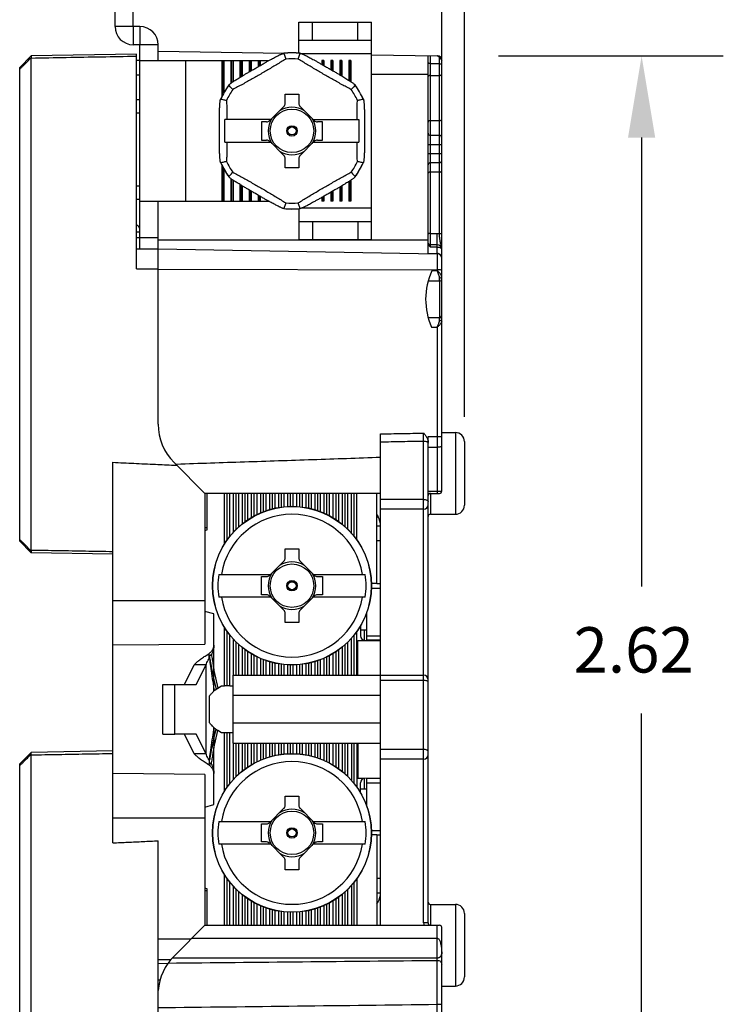
# Model space of a CAD drawing. Extents: x 0 to 22.7, y 0 to 14.5.
# Drawn here: x 5.5 to 7, y 9.4 to 11.6 of the extents above; entities that cross this region are included whole.
import ezdxf

# ---------------------------------------------------------------- set-up
doc = ezdxf.new("R2010")
doc.units = 0
doc.header["$LTSCALE"] = 1.21
doc.header["$MEASUREMENT"] = 0
doc.layers.add('dims', color=7, linetype='CONTINUOUS')
doc.layers.add('geom', color=7, linetype='CONTINUOUS')

msp = doc.modelspace()

# ---------------------------------------------------------------- linework, layer by layer
at = {"layer": 'dims', "linetype": 'Continuous'}
for p, q in [((6.4054, 11.0199), (6.4054, 12.4402)), ((6.4554, 10.6855), (6.4554, 12.4402)), ((6.5304, 11.4807), (7.0258, 11.4807)), ((6.8458, 11.3007), (6.8458, 10.3115)), ((6.8458, 9.0423), (6.8458, 10.0315))]:
    msp.add_line(p, q, dxfattribs=at)
msp.add_solid([(6.8158, 11.3007), (6.8758, 11.3007), (6.8458, 11.4807)], dxfattribs=at)
at = {"layer": 'geom', "linetype": 'Continuous'}
for p, q in [((5.6854, 11.5455), (5.6854, 12.262)), ((5.7254, 11.5455), (5.7254, 12.262)), ((6.0904, 11.4866), (6.0904, 11.5555)), ((6.0904, 11.5555), (6.2504, 11.5555)), ((6.1204, 11.5155), (6.1204, 11.5555)), ((6.2204, 11.5155), (6.2204, 11.5555)), ((6.2504, 11.0755), (6.2504, 11.5555)), ((5.7254, 11.5455), (5.6854, 11.5455)), ((5.7254, 11.5455), (5.7254, 11.5055)), ((5.7404, 11.5455), (5.7254, 11.5455)), ((5.7404, 11.5455), (5.7404, 11.5055)), ((5.7404, 11.5055), (5.7254, 11.5055)), ((5.7404, 11.0556), (5.7404, 11.5055)), ((5.7804, 11.5055), (5.7404, 11.5055)), ((5.7804, 11.4705), (5.7804, 11.5055)), ((6.0904, 11.5155), (6.2504, 11.5155)), ((5.7324, 11.4848), (5.5008, 11.4807)), ((5.7324, 11.0117), (5.7324, 11.4848)), ((5.7804, 11.4916), (6.0581, 11.4867)), ((6.2504, 11.4855), (6.0973, 11.4855)), ((6.2503, 11.4834), (6.3956, 11.4808)), ((5.4754, 11.4553), (5.5008, 11.4807)), ((5.5008, 10.3909), (5.5008, 11.4755)), ((5.7404, 11.4705), (6.0243, 11.4705)), ((5.8404, 11.4705), (5.8404, 11.1605)), ((5.9208, 11.4705), (5.9208, 11.3909)), ((5.9231, 11.3955), (5.9231, 11.4705)), ((5.9254, 11.4705), (5.9254, 11.3998)), ((5.9408, 11.4705), (5.9408, 11.4207)), ((5.9431, 11.4223), (5.9431, 11.4705)), ((5.9454, 11.4705), (5.9454, 11.4239)), ((5.9608, 11.4705), (5.9608, 11.4337)), ((5.9631, 11.4351), (5.9631, 11.4705)), ((5.9654, 11.4705), (5.9654, 11.4364)), ((5.9808, 11.4705), (5.9808, 11.4455)), ((5.9831, 11.4469), (5.9831, 11.4705)), ((5.9854, 11.4705), (5.9854, 11.4482)), ((6.0008, 11.4705), (6.0008, 11.4571)), ((6.0031, 11.4584), (6.0031, 11.4705)), ((6.0054, 11.4705), (6.0054, 11.4598)), ((6.0208, 11.4705), (6.0208, 11.4685)), ((6.0231, 11.4698), (6.0231, 11.4705)), ((6.1408, 11.4705), (6.1408, 11.4624)), ((6.1454, 11.4705), (6.1408, 11.4705)), ((6.1431, 11.4611), (6.1431, 11.4705)), ((6.1454, 11.4705), (6.1454, 11.4598)), ((6.1608, 11.4705), (6.1608, 11.4509)), ((6.1654, 11.4705), (6.1608, 11.4705)), ((6.1631, 11.4495), (6.1631, 11.4705)), ((6.1654, 11.4705), (6.1654, 11.4482)), ((6.1808, 11.4705), (6.1808, 11.4392)), ((6.1854, 11.4705), (6.1808, 11.4705)), ((6.1831, 11.4378), (6.1831, 11.4705)), ((6.1854, 11.4705), (6.1854, 11.4364)), ((6.2008, 11.4705), (6.2008, 11.4269)), ((6.2054, 11.4705), (6.2008, 11.4705)), ((6.2031, 11.4254), (6.2031, 11.4705)), ((6.2054, 11.4705), (6.2054, 11.4239)), ((6.3754, 11.0452), (6.3754, 11.4812)), ((6.3803, 11.4639), (6.4004, 11.4639)), ((6.4054, 11.0352), (6.4054, 11.4708)), ((5.4754, 10.411), (5.4754, 11.4553)), ((5.7324, 11.4395), (5.7404, 11.4395)), ((6.2504, 11.4405), (6.3754, 11.4405)), ((6.3804, 11.0596), (6.3804, 11.4379)), ((6.4004, 11.0892), (6.4004, 11.4378)), ((6.0604, 11.3767), (6.0604, 11.3967)), ((6.0604, 11.3967), (6.0904, 11.3967)), ((6.0904, 11.3967), (6.0904, 11.3767)), ((5.7335, 11.3845), (5.7404, 11.3845)), ((5.7404, 11.3545), (5.7324, 11.3545)), ((6.0262, 11.3384), (6.0574, 11.3697)), ((6.0933, 11.3697), (6.1246, 11.3384)), ((5.9277, 11.2905), (5.9277, 11.3405)), ((6.0283, 11.3405), (5.9277, 11.3405)), ((6.0081, 11.3355), (6.0081, 11.2955)), ((6.0191, 11.3355), (6.0081, 11.3355)), ((6.1225, 11.3405), (6.223, 11.3405)), ((6.1426, 11.3355), (6.1316, 11.3355)), ((6.1426, 11.2955), (6.1426, 11.3355)), ((6.223, 11.3405), (6.223, 11.2905)), ((6.3755, 11.336), (6.3754, 11.3351)), ((6.376, 11.3367), (6.3755, 11.336)), ((6.3768, 11.3374), (6.376, 11.3367)), ((6.3779, 11.3379), (6.3768, 11.3374)), ((6.3791, 11.3382), (6.3779, 11.3379)), ((6.3804, 11.3383), (6.3791, 11.3382)), ((6.3804, 11.3383), (6.4004, 11.3383)), ((6.4004, 11.3383), (6.4017, 11.3385)), ((6.4017, 11.3385), (6.4029, 11.3388)), ((6.4029, 11.3388), (6.4039, 11.3393)), ((6.4039, 11.3393), (6.4047, 11.34)), ((6.4047, 11.34), (6.4052, 11.3407)), ((6.4052, 11.3407), (6.4054, 11.3416)), ((5.9277, 11.2905), (6.0283, 11.2905)), ((6.0081, 11.2955), (6.0191, 11.2955)), ((6.0574, 11.2613), (6.0262, 11.2926)), ((6.0933, 11.2613), (6.1246, 11.2926)), ((6.1225, 11.2905), (6.223, 11.2905)), ((6.1316, 11.2955), (6.1426, 11.2955)), ((6.4004, 11.3055), (6.3804, 11.3055)), ((6.3754, 11.2855), (6.4054, 11.2855)), ((6.3754, 11.2655), (6.4054, 11.2655)), ((6.0604, 11.2342), (6.0604, 11.2542)), ((6.0904, 11.2542), (6.0904, 11.2342)), ((6.4004, 11.2455), (6.3804, 11.2455)), ((5.9208, 11.2401), (5.9208, 11.1605)), ((5.9231, 11.1605), (5.9231, 11.2355)), ((5.9254, 11.2312), (5.9254, 11.1605)), ((6.0904, 11.2342), (6.0604, 11.2342)), ((6.3755, 11.223), (6.3754, 11.2223)), ((6.376, 11.2235), (6.3755, 11.223)), ((6.3768, 11.224), (6.376, 11.2235)), ((6.3779, 11.2244), (6.3768, 11.224)), ((6.3791, 11.2247), (6.3779, 11.2244)), ((6.3804, 11.2247), (6.3791, 11.2247)), ((6.4004, 11.2247), (6.3804, 11.2247)), ((6.4004, 11.2247), (6.4017, 11.2248)), ((6.4017, 11.2248), (6.4029, 11.2251)), ((6.4029, 11.2251), (6.4039, 11.2254)), ((6.4039, 11.2254), (6.4047, 11.2259)), ((6.4047, 11.2259), (6.4052, 11.2265)), ((6.4052, 11.2265), (6.4054, 11.2271)), ((5.9408, 11.2103), (5.9408, 11.1605)), ((5.9431, 11.1605), (5.9431, 11.2086)), ((5.9454, 11.2071), (5.9454, 11.1605)), ((6.2008, 11.204), (6.2008, 11.1605)), ((6.2031, 11.1605), (6.2031, 11.2055)), ((6.2054, 11.2071), (6.2054, 11.1605)), ((5.7324, 11.1945), (5.7404, 11.1945)), ((5.9608, 11.1973), (5.9608, 11.1605)), ((5.9631, 11.1605), (5.9631, 11.1959)), ((5.9654, 11.1945), (5.9654, 11.1605)), ((5.9808, 11.1855), (5.9808, 11.1605)), ((5.9831, 11.1605), (5.9831, 11.1841)), ((5.9854, 11.1828), (5.9854, 11.1605)), ((6.1608, 11.1801), (6.1608, 11.1605)), ((6.1631, 11.1605), (6.1631, 11.1814)), ((6.1654, 11.1828), (6.1654, 11.1605)), ((6.1808, 11.1918), (6.1808, 11.1605)), ((6.1831, 11.1605), (6.1831, 11.1932)), ((6.1854, 11.1945), (6.1854, 11.1605)), ((5.7404, 11.1645), (5.7335, 11.1645)), ((5.7404, 11.1605), (6.0243, 11.1605)), ((5.7804, 11.0805), (5.7804, 11.1605)), ((6.0008, 11.1739), (6.0008, 11.1605)), ((6.0031, 11.1605), (6.0031, 11.1725)), ((6.0054, 11.1712), (6.0054, 11.1605)), ((6.0208, 11.1625), (6.0208, 11.1605)), ((6.0231, 11.1605), (6.0231, 11.1612)), ((6.1408, 11.1686), (6.1408, 11.1605)), ((6.1454, 11.1605), (6.1408, 11.1605)), ((6.1431, 11.1605), (6.1431, 11.1699)), ((6.1454, 11.1712), (6.1454, 11.1605)), ((6.1654, 11.1605), (6.1608, 11.1605)), ((6.1854, 11.1605), (6.1808, 11.1605)), ((6.2054, 11.1605), (6.2008, 11.1605)), ((6.0904, 11.1443), (6.0904, 11.0755)), ((6.2504, 11.1455), (6.0973, 11.1455)), ((6.0904, 11.1155), (6.2504, 11.1155)), ((6.1204, 11.1155), (6.1204, 11.0755)), ((6.2204, 11.1155), (6.2204, 11.0755)), ((5.7324, 11.0933), (5.7404, 11.0933)), ((5.7404, 11.0795), (5.7324, 11.0795)), ((5.7404, 11.0805), (5.7804, 11.0805)), ((5.7804, 10.6692), (5.7804, 11.0805)), ((6.3754, 11.0745), (5.7804, 11.0745)), ((6.2504, 11.0755), (6.0904, 11.0755)), ((6.3755, 11.0887), (6.3754, 11.0884)), ((6.376, 11.089), (6.3755, 11.0887)), ((6.3768, 11.0893), (6.376, 11.089)), ((6.3779, 11.0895), (6.3768, 11.0893)), ((6.3791, 11.0896), (6.3779, 11.0895)), ((6.3804, 11.0896), (6.3791, 11.0896)), ((6.3804, 11.0896), (6.3954, 11.0896)), ((6.3954, 11.0452), (6.3954, 11.0896)), ((5.7324, 11.0556), (5.7804, 11.0556)), ((5.7804, 11.0556), (6.3956, 11.0448)), ((6.3954, 11.0645), (6.3804, 11.0645)), ((6.3954, 11.0596), (6.3804, 11.0596)), ((6.3954, 11.0596), (6.3973, 11.0595)), ((6.3973, 11.0595), (6.3992, 11.0592)), ((6.3992, 11.0592), (6.4009, 11.0587)), ((6.4009, 11.0587), (6.4024, 11.0581)), ((6.4024, 11.0581), (6.4037, 11.0573)), ((6.4037, 11.0573), (6.4046, 11.0564)), ((6.4046, 11.0564), (6.4052, 11.0555)), ((6.4052, 11.0555), (6.4054, 11.0545)), ((6.3754, 11.0452), (6.3954, 11.0452)), ((6.3956, 11.0448), (6.3956, 11.0068)), ((6.4054, 10.5215), (6.4054, 11.0348)), ((5.7324, 11.0117), (5.7804, 11.0117)), ((5.7804, 11.0106), (6.3956, 11.0093)), ((6.3956, 11.0068), (6.3835, 11.0068)), ((6.3981, 11.0093), (6.3956, 11.0093)), ((6.4005, 11.0092), (6.3981, 11.0093)), ((6.4025, 11.009), (6.4005, 11.0092)), ((6.4041, 11.0087), (6.4025, 11.009)), ((6.405, 11.0084), (6.4041, 11.0087)), ((6.4054, 11.0081), (6.405, 11.0084)), ((6.4004, 10.9845), (6.3754, 10.9845)), ((6.4004, 10.9845), (6.4004, 10.9045)), ((6.3754, 10.9045), (6.4004, 10.9045)), ((6.3831, 10.883), (6.3956, 10.883)), ((6.3956, 10.883), (6.3956, 10.6417)), ((6.2704, 9.5645), (6.2704, 10.6475)), ((6.3754, 9.5695), (6.3754, 10.6417)), ((6.3754, 10.6417), (6.4054, 10.6417)), ((6.3954, 10.6417), (6.3954, 10.5165)), ((6.4054, 10.6505), (6.4354, 10.6505)), ((6.4354, 10.6505), (6.4354, 10.4705)), ((6.3654, 9.5695), (6.3654, 10.6319)), ((6.3754, 10.6182), (6.3954, 10.6182)), ((6.4554, 10.6305), (6.4554, 10.4905)), ((5.6804, 9.7459), (5.6804, 10.585)), ((5.8834, 10.5165), (5.8155, 10.5843)), ((5.8834, 10.5165), (5.8834, 10.1841)), ((6.2704, 10.5165), (5.8834, 10.5165)), ((5.8884, 10.4363), (5.8884, 10.5165)), ((5.9264, 10.4047), (5.9264, 10.5165)), ((5.9324, 10.4137), (5.9324, 10.5165)), ((5.9383, 10.4217), (5.9383, 10.5165)), ((5.9464, 10.4311), (5.9464, 10.5165)), ((5.9524, 10.4374), (5.9524, 10.5165)), ((5.9583, 10.443), (5.9583, 10.5165)), ((5.9664, 10.4498), (5.9664, 10.5165)), ((5.9724, 10.4544), (5.9724, 10.5165)), ((5.9783, 10.4585), (5.9783, 10.5165)), ((5.9864, 10.4636), (5.9864, 10.5165)), ((5.9924, 10.467), (5.9924, 10.5165)), ((5.9983, 10.47), (5.9983, 10.5165)), ((6.0064, 10.4737), (6.0064, 10.5165)), ((6.0124, 10.4762), (6.0124, 10.5165)), ((6.0183, 10.4783), (6.0183, 10.5165)), ((6.0264, 10.481), (6.0264, 10.5165)), ((6.0324, 10.4825), (6.0324, 10.5165)), ((6.0383, 10.484), (6.0383, 10.5165)), ((6.0464, 10.4855), (6.0464, 10.5165)), ((6.0524, 10.4864), (6.0524, 10.5165)), ((6.0583, 10.4871), (6.0583, 10.5165)), ((6.0664, 10.4877), (6.0664, 10.5165)), ((6.0724, 10.4879), (6.0724, 10.5165)), ((6.0783, 10.4879), (6.0783, 10.5165)), ((6.0864, 10.4876), (6.0864, 10.5165)), ((6.0924, 10.4871), (6.0924, 10.5165)), ((6.0983, 10.4864), (6.0983, 10.5165)), ((6.1064, 10.4851), (6.1064, 10.5165)), ((6.1124, 10.484), (6.1124, 10.5165)), ((6.1183, 10.4825), (6.1183, 10.5165)), ((6.1264, 10.4803), (6.1264, 10.5165)), ((6.1324, 10.4783), (6.1324, 10.5165)), ((6.1383, 10.4762), (6.1383, 10.5165)), ((6.1464, 10.4729), (6.1464, 10.5165)), ((6.1524, 10.47), (6.1524, 10.5165)), ((6.1583, 10.467), (6.1583, 10.5165)), ((6.1664, 10.4623), (6.1664, 10.5165)), ((6.1724, 10.4586), (6.1724, 10.5165)), ((6.1783, 10.4544), (6.1783, 10.5165)), ((6.1864, 10.4481), (6.1864, 10.5165)), ((6.1924, 10.443), (6.1924, 10.5165)), ((6.1983, 10.4375), (6.1983, 10.5165)), ((6.2064, 10.4289), (6.2064, 10.5165)), ((6.2124, 10.4217), (6.2124, 10.5165)), ((6.2183, 10.4137), (6.2183, 10.5165)), ((6.2624, 10.3175), (6.2624, 10.5165)), ((6.3754, 10.5215), (6.4054, 10.5215)), ((6.3754, 10.5165), (6.4004, 10.5165)), ((6.3804, 10.5165), (6.3804, 10.4705)), ((6.3654, 10.5031), (6.2704, 10.5031)), ((6.3654, 10.5031), (6.3673, 10.503)), ((6.3673, 10.503), (6.3692, 10.5028)), ((6.3692, 10.5028), (6.3709, 10.5024)), ((6.3709, 10.5024), (6.3724, 10.5018)), ((6.3724, 10.5018), (6.3737, 10.5012)), ((6.3737, 10.5012), (6.3746, 10.5004)), ((6.3746, 10.5004), (6.3752, 10.4996)), ((6.3752, 10.4996), (6.3754, 10.4987)), ((6.2624, 10.4695), (6.265, 10.4649)), ((6.2624, 10.4634), (6.265, 10.4649)), ((6.3654, 10.4815), (6.2704, 10.4815)), ((6.3804, 10.4705), (6.4354, 10.4705)), ((5.8884, 10.4405), (5.8834, 10.4405)), ((6.2624, 10.4449), (6.2704, 10.4449)), ((5.8834, 10.435), (5.8884, 10.4363)), ((5.5008, 10.3855), (5.4754, 10.411)), ((6.2624, 10.4125), (6.2704, 10.4125)), ((5.6804, 10.3824), (5.5008, 10.3855)), ((6.0604, 10.3742), (6.0604, 10.3942)), ((6.0604, 10.3942), (6.0904, 10.3942)), ((6.0904, 10.3942), (6.0904, 10.3742)), ((6.0262, 10.3359), (6.0575, 10.3672)), ((6.0933, 10.3672), (6.1246, 10.3359)), ((5.9141, 10.338), (6.0283, 10.338)), ((6.0081, 10.293), (6.0081, 10.333)), ((6.0081, 10.333), (6.0191, 10.333)), ((6.1225, 10.338), (6.2366, 10.338)), ((6.1316, 10.333), (6.1426, 10.333)), ((6.1426, 10.333), (6.1426, 10.293)), ((6.2624, 10.3175), (6.2502, 10.3175)), ((6.2624, 10.3175), (6.2704, 10.3175)), ((6.0191, 10.293), (6.0081, 10.293)), ((6.0575, 10.2588), (6.0262, 10.2901)), ((6.0933, 10.2588), (6.1246, 10.2901)), ((6.1426, 10.293), (6.1316, 10.293)), ((6.2502, 10.3075), (6.2704, 10.3075)), ((5.6804, 10.2804), (5.8834, 10.2804)), ((6.0283, 10.288), (5.9141, 10.288)), ((6.2366, 10.288), (6.1225, 10.288)), ((5.9034, 10.2507), (5.8834, 10.256)), ((5.9034, 10.1819), (5.9034, 10.2507)), ((6.0604, 10.2317), (6.0604, 10.2517)), ((6.0904, 10.2517), (6.0904, 10.2317)), ((6.2404, 10.1927), (6.2404, 10.2549)), ((6.0904, 10.2317), (6.0604, 10.2317)), ((6.2266, 10.2251), (6.2266, 10.2025)), ((5.9264, 10.0925), (5.9264, 10.2213)), ((5.9324, 10.0925), (5.9324, 10.2123)), ((5.9383, 10.0925), (5.9383, 10.2043)), ((6.2124, 10.1155), (6.2124, 10.2043)), ((6.2183, 10.1155), (6.2183, 10.2122)), ((6.2266, 10.2155), (6.2404, 10.2155)), ((6.2354, 10.1925), (6.2354, 10.2155)), ((6.2404, 10.2025), (6.2704, 10.2025)), ((5.6804, 10.1823), (5.8834, 10.1841)), ((5.9034, 10.126), (5.9034, 10.1819)), ((5.9464, 10.1155), (5.9464, 10.1948)), ((5.9524, 10.1155), (5.9524, 10.1886)), ((5.9583, 10.1155), (5.9583, 10.183)), ((6.1924, 10.1155), (6.1924, 10.183)), ((6.1983, 10.1155), (6.1983, 10.1885)), ((6.2064, 10.1155), (6.2064, 10.1971)), ((6.2204, 10.1925), (6.2702, 10.1925)), ((6.2204, 10.1155), (6.2204, 10.1925)), ((6.2704, 10.1927), (6.2404, 10.1927)), ((5.8887, 10.1607), (5.8972, 10.1607)), ((5.9664, 10.1155), (5.9664, 10.1762)), ((5.9724, 10.1155), (5.9724, 10.1716)), ((5.9783, 10.1155), (5.9783, 10.1675)), ((5.9864, 10.1155), (5.9864, 10.1624)), ((5.9924, 10.1155), (5.9924, 10.159)), ((6.1583, 10.1155), (6.1583, 10.1589)), ((6.1664, 10.1155), (6.1664, 10.1637)), ((6.1724, 10.1155), (6.1724, 10.1674)), ((6.1783, 10.1155), (6.1783, 10.1716)), ((6.1864, 10.1155), (6.1864, 10.1779)), ((5.8386, 10.0955), (5.8601, 10.1385)), ((5.8861, 10.1385), (5.8601, 10.1385)), ((5.8645, 10.0955), (5.8861, 10.1385)), ((5.8861, 9.9424), (5.8861, 10.1385)), ((5.8932, 10.1537), (5.893, 10.1543)), ((5.8932, 10.1537), (5.894, 10.1478)), ((5.9983, 10.1155), (5.9983, 10.156)), ((6.0064, 10.1155), (6.0064, 10.1523)), ((6.0124, 10.1155), (6.0124, 10.1498)), ((6.0183, 10.1155), (6.0183, 10.1477)), ((6.0264, 10.1155), (6.0264, 10.145)), ((6.0324, 10.1155), (6.0324, 10.1435)), ((6.0383, 10.1155), (6.0383, 10.142)), ((6.0464, 10.1155), (6.0464, 10.1405)), ((6.0524, 10.1155), (6.0524, 10.1396)), ((6.0583, 10.1155), (6.0583, 10.1389)), ((6.0664, 10.1155), (6.0664, 10.1383)), ((6.0724, 10.1155), (6.0724, 10.1381)), ((6.0783, 10.1155), (6.0783, 10.1381)), ((6.0864, 10.1155), (6.0864, 10.1384)), ((6.0924, 10.1155), (6.0924, 10.1389)), ((6.0983, 10.1155), (6.0983, 10.1396)), ((6.1064, 10.1155), (6.1064, 10.1409)), ((6.1124, 10.1155), (6.1124, 10.142)), ((6.1183, 10.1155), (6.1183, 10.1435)), ((6.1264, 10.1155), (6.1264, 10.1457)), ((6.1324, 10.1155), (6.1324, 10.1476)), ((6.1383, 10.1155), (6.1383, 10.1498)), ((6.1464, 10.1155), (6.1464, 10.1531)), ((6.1524, 10.1155), (6.1524, 10.156)), ((5.9034, 10.0851), (5.9034, 10.126)), ((5.9034, 10.126), (5.9123, 10.0873)), ((5.9454, 9.9655), (5.9454, 10.1155)), ((5.9454, 10.1155), (6.3654, 10.1155)), ((5.7911, 9.9855), (5.7911, 10.0955)), ((5.7911, 10.0955), (5.817, 10.0955)), ((5.817, 9.9855), (5.817, 10.0955)), ((5.817, 10.0955), (5.8645, 10.0955)), ((5.9034, 10.1055), (5.9083, 10.0844)), ((6.3654, 10.1041), (6.2704, 10.1041)), ((6.3673, 10.1041), (6.3654, 10.1041)), ((6.3692, 10.1038), (6.3673, 10.1041)), ((6.3709, 10.1034), (6.3692, 10.1038)), ((6.3724, 10.1029), (6.3709, 10.1034)), ((6.3737, 10.1022), (6.3724, 10.1029)), ((6.3746, 10.1015), (6.3737, 10.1022)), ((6.3752, 10.1007), (6.3746, 10.1015)), ((6.3754, 10.0998), (6.3752, 10.1007)), ((5.9034, 10.081), (5.9034, 10.0851)), ((5.9034, 10.0851), (5.9042, 10.0816)), ((5.9034, 10.081), (5.9042, 10.0816)), ((5.9042, 10.0816), (5.9123, 10.0873)), ((5.9123, 10.0873), (5.9198, 10.0925)), ((5.9198, 10.0925), (5.9264, 10.0925)), ((5.9383, 10.0925), (5.9264, 10.0925)), ((5.9383, 10.0925), (5.9454, 10.0925)), ((5.8937, 10.0105), (5.8937, 10.0705)), ((6.2704, 10.0707), (5.9454, 10.0706)), ((6.2704, 10.0103), (5.9454, 10.0103)), ((5.7911, 9.9855), (5.817, 9.9855)), ((5.8645, 9.9855), (5.817, 9.9855)), ((5.8601, 9.9424), (5.8386, 9.9855)), ((5.8861, 9.9424), (5.8645, 9.9855)), ((5.9042, 9.9994), (5.9034, 10)), ((5.9034, 9.9959), (5.9034, 10)), ((5.9034, 9.9959), (5.9042, 9.9994)), ((5.9034, 9.9755), (5.9083, 9.9966)), ((5.9034, 9.9959), (5.9034, 9.955)), ((5.9034, 9.955), (5.9123, 9.9937)), ((5.9042, 9.9994), (5.9123, 9.9937)), ((5.9198, 9.9885), (5.9123, 9.9937)), ((5.9264, 9.9885), (5.9198, 9.9885)), ((5.9383, 9.9885), (5.9264, 9.9885)), ((5.9264, 9.8597), (5.9264, 9.9885)), ((5.9324, 9.8687), (5.9324, 9.9885)), ((5.9454, 9.9885), (5.9383, 9.9885)), ((5.9383, 9.8767), (5.9383, 9.9885)), ((5.9454, 9.9655), (6.2704, 9.9655)), ((5.9464, 9.8861), (5.9464, 9.9655)), ((5.9524, 9.8924), (5.9524, 9.9655)), ((5.9583, 9.898), (5.9583, 9.9655)), ((5.9664, 9.9048), (5.9664, 9.9655)), ((5.9724, 9.9094), (5.9724, 9.9655)), ((5.9783, 9.9135), (5.9783, 9.9655)), ((5.9864, 9.9186), (5.9864, 9.9655)), ((5.9924, 9.922), (5.9924, 9.9655)), ((5.9983, 9.925), (5.9983, 9.9655)), ((6.0064, 9.9287), (6.0064, 9.9655)), ((6.0124, 9.9312), (6.0124, 9.9655)), ((6.0183, 9.9333), (6.0183, 9.9655)), ((6.0264, 9.936), (6.0264, 9.9655)), ((6.0324, 9.9375), (6.0324, 9.9655)), ((6.0383, 9.939), (6.0383, 9.9655)), ((6.0464, 9.9405), (6.0464, 9.9655)), ((6.0524, 9.9414), (6.0524, 9.9655)), ((6.0583, 9.9421), (6.0583, 9.9655)), ((6.0664, 9.9427), (6.0664, 9.9655)), ((6.0724, 9.9429), (6.0724, 9.9655)), ((6.0783, 9.9429), (6.0783, 9.9655)), ((6.0864, 9.9426), (6.0864, 9.9655)), ((6.0924, 9.9421), (6.0924, 9.9655)), ((6.0983, 9.9414), (6.0983, 9.9655)), ((6.1064, 9.9401), (6.1064, 9.9655)), ((6.1124, 9.939), (6.1124, 9.9655)), ((6.1183, 9.9375), (6.1183, 9.9655)), ((6.1264, 9.9353), (6.1264, 9.9655)), ((6.1324, 9.9333), (6.1324, 9.9655)), ((6.1383, 9.9312), (6.1383, 9.9655)), ((6.1464, 9.9279), (6.1464, 9.9655)), ((6.1524, 9.925), (6.1524, 9.9655)), ((6.1583, 9.922), (6.1583, 9.9655)), ((6.1664, 9.9173), (6.1664, 9.9655)), ((6.1724, 9.9136), (6.1724, 9.9655)), ((6.1783, 9.9094), (6.1783, 9.9655)), ((6.1864, 9.9031), (6.1864, 9.9655)), ((6.1924, 9.898), (6.1924, 9.9655)), ((6.1983, 9.8925), (6.1983, 9.9655)), ((6.2064, 9.9655), (6.2064, 9.8839)), ((6.2124, 9.8767), (6.2124, 9.9655)), ((6.2183, 9.9655), (6.2183, 9.8687)), ((6.2204, 9.9655), (6.2204, 9.8885)), ((5.4754, 9.92), (5.5008, 9.9454)), ((5.6804, 9.9486), (5.5008, 9.9454)), ((5.8861, 9.9424), (5.8601, 9.9424)), ((5.9034, 9.8991), (5.9034, 9.955)), ((6.3654, 9.952), (6.2704, 9.952)), ((6.3673, 9.9519), (6.3654, 9.952)), ((6.3692, 9.9517), (6.3673, 9.9519)), ((6.3709, 9.9513), (6.3692, 9.9517)), ((6.3724, 9.9507), (6.3709, 9.9513)), ((6.3737, 9.9501), (6.3724, 9.9507)), ((6.3746, 9.9493), (6.3737, 9.9501)), ((6.3752, 9.9485), (6.3746, 9.9493)), ((6.3754, 9.9477), (6.3752, 9.9485)), ((5.4754, 8.8757), (5.4754, 9.92)), ((5.5008, 8.8554), (5.5008, 9.94)), ((5.8887, 9.9203), (5.8972, 9.9203)), ((5.8932, 9.9273), (5.893, 9.9266)), ((5.8932, 9.9273), (5.894, 9.9331)), ((6.3654, 9.9305), (6.2704, 9.9305)), ((5.8834, 9.8969), (5.6804, 9.8987)), ((5.9034, 9.8303), (5.9034, 9.8991)), ((5.8834, 9.8969), (5.8834, 9.5645)), ((6.2204, 9.8885), (6.2366, 9.8885)), ((6.2266, 9.8559), (6.2266, 9.8785)), ((6.2354, 9.8655), (6.2354, 9.8885)), ((6.2383, 9.8885), (6.2702, 9.8885)), ((6.2704, 9.8883), (6.2404, 9.8883)), ((6.2404, 9.826), (6.2404, 9.8883)), ((6.2404, 9.8785), (6.2704, 9.8785)), ((6.2266, 9.8655), (6.2404, 9.8655)), ((6.0604, 9.8492), (6.0904, 9.8492)), ((6.0604, 9.8292), (6.0604, 9.8492)), ((6.0904, 9.8492), (6.0904, 9.8292)), ((5.8834, 9.825), (5.9034, 9.8303)), ((6.0262, 9.7909), (6.0575, 9.8222)), ((6.0933, 9.8222), (6.1246, 9.7909)), ((5.8834, 9.8005), (5.6804, 9.8005)), ((5.9141, 9.793), (6.0283, 9.793)), ((6.1225, 9.793), (6.2366, 9.793)), ((6.0081, 9.788), (6.0191, 9.788)), ((6.0081, 9.748), (6.0081, 9.788)), ((6.1316, 9.788), (6.1426, 9.788)), ((6.1426, 9.788), (6.1426, 9.748)), ((6.2502, 9.7735), (6.2704, 9.7735)), ((5.7804, 8.8457), (5.7804, 9.7507)), ((6.0191, 9.748), (6.0081, 9.748)), ((6.1426, 9.748), (6.1316, 9.748)), ((6.2624, 9.7635), (6.2502, 9.7635)), ((6.2624, 9.7635), (6.2704, 9.7635)), ((6.2624, 9.7635), (6.2624, 9.5645)), ((6.0283, 9.743), (5.9141, 9.743)), ((6.0575, 9.7138), (6.0262, 9.7451)), ((6.0933, 9.7138), (6.1246, 9.7451)), ((6.2366, 9.743), (6.1225, 9.743)), ((6.0604, 9.6867), (6.0604, 9.7067)), ((6.0904, 9.7067), (6.0904, 9.6867)), ((6.0904, 9.6867), (6.0604, 9.6867)), ((5.9264, 9.5645), (5.9264, 9.6763)), ((5.9324, 9.5645), (5.9324, 9.6673)), ((5.9383, 9.5645), (5.9383, 9.6593)), ((6.2124, 9.5645), (6.2124, 9.6593)), ((6.2183, 9.6672), (6.2183, 9.5645)), ((6.2624, 9.6685), (6.2704, 9.6685)), ((5.8884, 9.6447), (5.8834, 9.646)), ((5.8884, 9.6405), (5.8834, 9.6405)), ((5.8884, 9.5645), (5.8884, 9.6447)), ((5.9464, 9.5645), (5.9464, 9.6498)), ((5.9524, 9.5645), (5.9524, 9.6436)), ((5.9583, 9.5645), (5.9583, 9.638)), ((6.1924, 9.5645), (6.1924, 9.638)), ((6.1983, 9.5645), (6.1983, 9.6435)), ((6.2064, 9.6521), (6.2064, 9.5645)), ((5.9664, 9.5645), (5.9664, 9.6312)), ((5.9724, 9.5645), (5.9724, 9.6266)), ((5.9783, 9.5645), (5.9783, 9.6225)), ((5.9864, 9.5645), (5.9864, 9.6174)), ((6.1664, 9.5645), (6.1664, 9.6187)), ((6.1724, 9.5645), (6.1724, 9.6224)), ((6.1783, 9.5645), (6.1783, 9.6266)), ((6.1864, 9.5645), (6.1864, 9.6329)), ((6.2624, 9.6361), (6.2704, 9.6361)), ((6.2624, 9.6176), (6.265, 9.6161)), ((6.2624, 9.6115), (6.265, 9.6161)), ((5.9924, 9.5645), (5.9924, 9.614)), ((5.9983, 9.5645), (5.9983, 9.611)), ((6.0064, 9.5645), (6.0064, 9.6073)), ((6.0124, 9.5645), (6.0124, 9.6048)), ((6.0183, 9.5645), (6.0183, 9.6027)), ((6.0264, 9.5645), (6.0264, 9.6)), ((6.0324, 9.5645), (6.0324, 9.5985)), ((6.0383, 9.5645), (6.0383, 9.597)), ((6.0464, 9.5645), (6.0464, 9.5955)), ((6.0524, 9.5645), (6.0524, 9.5946)), ((6.0583, 9.5645), (6.0583, 9.5939)), ((6.0924, 9.5645), (6.0924, 9.5939)), ((6.0983, 9.5645), (6.0983, 9.5946)), ((6.1064, 9.5645), (6.1064, 9.5959)), ((6.1124, 9.5645), (6.1124, 9.597)), ((6.1183, 9.5645), (6.1183, 9.5985)), ((6.1264, 9.5645), (6.1264, 9.6007)), ((6.1324, 9.5645), (6.1324, 9.6026)), ((6.1383, 9.5645), (6.1383, 9.6048)), ((6.1464, 9.5645), (6.1464, 9.6081)), ((6.1524, 9.5645), (6.1524, 9.611)), ((6.1583, 9.5645), (6.1583, 9.6139)), ((6.3804, 9.6105), (6.4354, 9.6105)), ((6.3804, 9.6105), (6.3804, 9.5645)), ((6.4354, 9.6105), (6.4354, 9.4305)), ((6.0664, 9.5645), (6.0664, 9.5933)), ((6.0724, 9.5645), (6.0724, 9.5931)), ((6.0783, 9.5645), (6.0783, 9.5931)), ((6.0864, 9.5645), (6.0864, 9.5934)), ((6.4554, 9.5905), (6.4554, 9.4505)), ((5.8155, 9.4966), (5.8834, 9.5645)), ((5.8834, 9.5645), (6.4004, 9.5645)), ((6.3754, 9.5695), (6.3654, 9.5695)), ((6.3954, 9.4871), (6.3954, 9.5645)), ((6.4054, 8.8721), (6.4054, 9.5595)), ((5.7804, 9.5342), (5.8531, 9.5342)), ((5.8549, 9.536), (6.3954, 9.536)), ((5.7804, 9.4891), (5.8084, 9.4889)), ((5.8118, 9.4927), (6.3954, 9.4927)), ((5.7804, 9.4805), (5.8019, 9.4803)), ((5.7804, 9.4442), (5.7848, 9.4442)), ((6.4054, 9.4305), (6.4354, 9.4305)), ((6.3956, 8.8658), (6.3956, 9.3902))]:
    msp.add_line(p, q, dxfattribs=at)
for centre, radius in [((6.0754, 11.3155), 0.0479), ((6.0754, 11.3155), 0.0115), ((6.0754, 11.3155), 0.00885), ((6.0754, 10.313), 0.175), ((6.0754, 10.313), 0.1746), ((6.0754, 10.313), 0.0479), ((6.0754, 10.313), 0.0115), ((6.0754, 10.313), 0.00885), ((6.0754, 9.768), 0.175), ((6.0754, 9.768), 0.1746), ((6.0754, 9.768), 0.0479), ((6.0754, 9.768), 0.0115), ((6.0754, 9.768), 0.00885)]:
    msp.add_circle(centre, radius, dxfattribs=at)
for centre, radius, start, end in [((5.7254, 11.5455), 0.04, 180, 270), ((5.7404, 11.5055), 0.04, 0, 90), ((6.0754, 11.3155), 0.1721, 83.8873, 96.1128), ((6.0754, 11.3155), 0.1719, 84.1135, 95.8865), ((6.0754, 11.3155), 0.1591, 85.0772, 94.9228), ((6.3954, 11.4708), 0.01, 0, 89), ((6.0754, 11.3155), 0.1721, 143.8873, 156.1133), ((6.0754, 11.3155), 0.1719, 144.1135, 155.8865), ((6.0754, 11.3155), 0.1591, 145.0772, 154.9228), ((6.0754, 11.3155), 0.1591, 25.0772, 34.9228), ((6.0754, 11.3155), 0.1721, 23.8871, 36.1127), ((6.0754, 11.3155), 0.1719, 24.1135, 35.8865), ((6.0504, 11.3767), 0.01, 315, 0), ((6.1004, 11.3767), 0.01, 180, 225), ((6.0754, 11.3155), 0.0524, 58.1484, 121.8518), ((6.0191, 11.3455), 0.01, 270, 315), ((6.0754, 11.3155), 0.0524, 148.1471, 211.8564), ((6.0754, 11.3155), 0.0524, 328.1431, 31.8524), ((6.1316, 11.3455), 0.01, 225, 270), ((6.3804, 11.3105), 0.005, 180, 270), ((6.0191, 11.2855), 0.01, 45, 90), ((6.1316, 11.2855), 0.01, 90, 135), ((6.4004, 11.3005), 0.005, 0, 90), ((6.0754, 11.3155), 0.0524, 238.1484, 301.8518), ((6.0754, 11.3155), 0.1721, 203.8871, 216.1127), ((6.0754, 11.3155), 0.1719, 204.1135, 215.8865), ((6.0754, 11.3155), 0.1591, 205.0772, 214.9228), ((6.0504, 11.2542), 0.01, 0, 45), ((6.1004, 11.2542), 0.01, 135, 180), ((6.0754, 11.3155), 0.1591, 325.0772, 334.9228), ((6.0754, 11.3155), 0.1721, 323.8873, 336.1133), ((6.0754, 11.3155), 0.1719, 324.1135, 335.8865), ((6.3804, 11.2405), 0.005, 90, 180), ((6.4004, 11.2505), 0.005, 270, 0), ((6.0754, 11.3155), 0.1591, 265.0772, 274.9228), ((6.0754, 11.3155), 0.1721, 263.8873, 276.1128), ((6.0754, 11.3155), 0.1719, 264.1135, 275.8865), ((6.3804, 11.0695), 0.005, 195, 270), ((6.3954, 11.0545), 0.01, 0, 90), ((6.3954, 11.0352), 0.01, 359.9992, 90), ((6.3954, 11.0348), 0.01, 0, 89), ((6.5199, 10.9445), 0.15, 155.4505, 204.1918), ((6.4004, 10.9895), 0.005, 270, 359.9999), ((6.4004, 10.9095), 0.005, 270, 0), ((6.4004, 10.8995), 0.005, 0, 90), ((5.9004, 10.6692), 0.12, 180, 225), ((6.4354, 10.6305), 0.02, 0, 90), ((6.3804, 10.5115), 0.005, 90, 180), ((6.4004, 10.5215), 0.005, 270, 0), ((6.3654, 10.4915), 0.01, 270, 0), ((6.4354, 10.4905), 0.02, 270, 0), ((6.0754, 10.313), 0.1574, 9.1386, 170.8614), ((6.2304, 10.4449), 0.04, 0, 30), ((6.3804, 10.4655), 0.005, 90, 180), ((6.0754, 10.313), 0.0524, 58.1471, 121.8564), ((6.0504, 10.3742), 0.01, 315, 0), ((6.1004, 10.3742), 0.01, 180, 225), ((6.0754, 10.313), 0.1632, 171.1868, 188.8132), ((6.0191, 10.343), 0.01, 270, 315), ((6.0754, 10.313), 0.0524, 148.1484, 211.8518), ((6.0754, 10.313), 0.0524, 328.1484, 31.8518), ((6.1316, 10.343), 0.01, 225, 270), ((6.0754, 10.313), 0.1632, 351.1868, 8.8132), ((6.0191, 10.283), 0.01, 45, 90), ((6.1316, 10.283), 0.01, 90, 135), ((6.0754, 10.313), 0.1574, 189.1386, 350.8614), ((6.0754, 10.313), 0.0524, 238.1431, 301.8524), ((6.0504, 10.2517), 0.01, 0, 45), ((6.1004, 10.2517), 0.01, 135, 180), ((6.2366, 10.2025), 0.01, 180, 270), ((6.3654, 10.1055), 0.01, 0, 90), ((6.0754, 9.768), 0.1574, 9.1386, 170.8614), ((6.3654, 9.9405), 0.01, 270, 0), ((6.2366, 9.8785), 0.01, 90, 180), ((6.0754, 9.768), 0.0524, 58.1471, 121.8564), ((6.0504, 9.8292), 0.01, 315, 0), ((6.1004, 9.8292), 0.01, 180, 225), ((6.0754, 9.768), 0.1632, 171.1868, 188.8132), ((6.0191, 9.798), 0.01, 270, 315), ((6.0754, 9.768), 0.0524, 148.1484, 211.8518), ((6.0754, 9.768), 0.0524, 328.1484, 31.8518), ((6.1316, 9.798), 0.01, 225, 270), ((6.0754, 9.768), 0.1632, 351.1868, 8.8132), ((6.0191, 9.738), 0.01, 45, 90), ((6.1316, 9.738), 0.01, 90, 135), ((6.0754, 9.768), 0.1574, 189.1386, 350.8614), ((6.0754, 9.768), 0.0524, 238.1431, 301.8524), ((6.0504, 9.7067), 0.01, 0, 45), ((6.1004, 9.7067), 0.01, 135, 180), ((6.2304, 9.6361), 0.04, 330, 0), ((6.3804, 9.6155), 0.005, 180, 270), ((6.4354, 9.5905), 0.02, 0, 90), ((6.3804, 9.5695), 0.015, 180, 199.4794), ((6.3804, 9.5695), 0.005, 180, 270), ((6.4004, 9.5595), 0.005, 0, 90), ((5.9004, 9.4118), 0.12, 135, 175.8237), ((6.4354, 9.4505), 0.02, 270, 0)]:
    msp.add_arc(centre, radius, start, end, dxfattribs=at)
for points in [[(5.9363, 11.4169), (5.9369, 11.4176), (5.9382, 11.4187), (5.94, 11.4202), (5.9423, 11.4218), (5.9449, 11.4236), (5.9479, 11.4256), (5.9513, 11.4278), (5.9551, 11.4302), (5.9592, 11.4327), (5.9638, 11.4355), (5.9689, 11.4385), (5.9746, 11.4419), (5.9811, 11.4457), (5.9885, 11.45), (5.9965, 11.4546), (6.0045, 11.4593), (6.0121, 11.4636), (6.0188, 11.4674), (6.0247, 11.4707), (6.03, 11.4736), (6.0347, 11.4762), (6.039, 11.4785), (6.0428, 11.4805), (6.0463, 11.4822), (6.0493, 11.4837), (6.052, 11.4849), (6.0543, 11.4858), (6.0561, 11.4864), (6.0571, 11.4866)], [(6.0571, 11.4866), (6.0573, 11.4867), (6.0577, 11.4865)], [(6.0577, 11.4865), (6.0591, 11.4823), (6.0604, 11.4781), (6.0617, 11.474)], [(6.089, 11.474), (6.0903, 11.4781), (6.0917, 11.4823), (6.093, 11.4865)], [(6.093, 11.4865), (6.0934, 11.4867), (6.0936, 11.4866)], [(6.0936, 11.4866), (6.0945, 11.4865), (6.0962, 11.4859), (6.0984, 11.485), (6.1009, 11.4839), (6.1038, 11.4825), (6.1071, 11.4809), (6.1107, 11.479), (6.1147, 11.4769), (6.1191, 11.4746), (6.1239, 11.4719), (6.1292, 11.469), (6.1352, 11.4656), (6.1419, 11.4617), (6.1494, 11.4575), (6.1573, 11.4529), (6.1652, 11.4483), (6.1725, 11.4441), (6.179, 11.4403), (6.1847, 11.4368), (6.1898, 11.4338), (6.1943, 11.431), (6.1984, 11.4285), (6.202, 11.4262), (6.2052, 11.4241), (6.208, 11.4221), (6.2104, 11.4204), (6.2123, 11.4189), (6.2138, 11.4177), (6.2145, 11.4169)], [(5.4796, 11.4558), (5.4839, 11.4601), (5.4923, 11.4685), (5.5007, 11.477)], [(5.5007, 11.4806), (5.5004, 11.48), (5.5004, 11.4787), (5.5007, 11.477)], [(5.5008, 11.4755), (5.5008, 11.476), (5.5008, 11.4765), (5.5007, 11.477)], [(5.7324, 11.4796), (5.6553, 11.4783), (5.5781, 11.4769), (5.5008, 11.4755)], [(5.7404, 11.4706), (5.7324, 11.4704)], [(6.0617, 11.474), (6.0514, 11.4677), (6.0409, 11.4613), (6.0304, 11.455), (6.0198, 11.4487), (6.0092, 11.4425), (5.9985, 11.4363), (5.9878, 11.4302), (5.9771, 11.4242), (5.9663, 11.4182), (5.9556, 11.4124), (5.9449, 11.4066)], [(6.2059, 11.4066), (6.1951, 11.4124), (6.1844, 11.4182), (6.1737, 11.4242), (6.163, 11.4302), (6.1523, 11.4363), (6.1416, 11.4425), (6.131, 11.4487), (6.1204, 11.455), (6.1098, 11.4613), (6.0994, 11.4677), (6.089, 11.474)], [(6.3803, 11.4639), (6.3778, 11.4644), (6.376, 11.4656), (6.3754, 11.4672)], [(6.3803, 11.4639), (6.3803, 11.4661), (6.3803, 11.4683), (6.3803, 11.4706), (6.3803, 11.4727), (6.3803, 11.4747), (6.3803, 11.4765), (6.3803, 11.478), (6.3803, 11.4792), (6.3803, 11.4801), (6.3803, 11.4807), (6.3803, 11.481), (6.3803, 11.4811)], [(6.3804, 11.4379), (6.3804, 11.4427), (6.3803, 11.4481), (6.3803, 11.4538), (6.3803, 11.4592), (6.3803, 11.4639)], [(6.4005, 11.4753), (6.4003, 11.4766), (6.3999, 11.4778), (6.3992, 11.479), (6.3982, 11.4799), (6.397, 11.4806), (6.3956, 11.4808)], [(6.4004, 11.4639), (6.4004, 11.4662), (6.4004, 11.4686), (6.4004, 11.471), (6.4005, 11.4733), (6.4005, 11.4753)], [(6.4004, 11.4639), (6.4029, 11.4634), (6.4047, 11.4622), (6.4054, 11.4605)], [(6.4004, 11.4378), (6.4004, 11.4422), (6.4004, 11.4478), (6.4004, 11.4538), (6.4004, 11.4594), (6.4004, 11.4639)], [(6.4005, 11.4753), (6.4029, 11.4747), (6.4047, 11.473), (6.4054, 11.4708)], [(5.4754, 11.4515), (5.4796, 11.4558)], [(6.4004, 11.4378), (6.4029, 11.4382), (6.4047, 11.4394), (6.4054, 11.441)], [(6.377, 11.4371), (6.376, 11.4363), (6.3756, 11.4355)], [(6.3804, 11.4379), (6.3779, 11.4375), (6.377, 11.4371)], [(6.3804, 11.4379), (6.387, 11.4379), (6.3937, 11.4378), (6.4004, 11.4378)], [(5.9361, 11.4163), (5.9362, 11.4167), (5.9363, 11.4169)], [(5.9449, 11.4066), (5.942, 11.4098), (5.9391, 11.413), (5.9361, 11.4163)], [(6.2146, 11.4163), (6.2117, 11.413), (6.2088, 11.4098), (6.2059, 11.4066)], [(6.2145, 11.4169), (6.2146, 11.4167), (6.2146, 11.4163)], [(5.7335, 11.3845), (5.7324, 11.3844), (5.7324, 11.3844)], [(5.918, 11.2457), (5.9177, 11.2466), (5.9174, 11.2483), (5.9171, 11.2506), (5.9168, 11.2533), (5.9165, 11.2564), (5.9163, 11.2601), (5.9161, 11.2642), (5.9159, 11.2687), (5.9158, 11.2736), (5.9157, 11.2791), (5.9156, 11.2851), (5.9155, 11.2918), (5.9155, 11.2995), (5.9154, 11.3082), (5.9154, 11.3174), (5.9154, 11.3264), (5.9155, 11.3349), (5.9155, 11.3425), (5.9156, 11.3492), (5.9157, 11.3552), (5.9159, 11.3606), (5.916, 11.3655), (5.9162, 11.3699), (5.9165, 11.3737), (5.9167, 11.3771), (5.917, 11.38), (5.9173, 11.3824), (5.9177, 11.3843), (5.918, 11.3852)], [(5.918, 11.3852), (5.9181, 11.3854), (5.9185, 11.3857)], [(5.9185, 11.3857), (5.9228, 11.3848), (5.927, 11.3839), (5.9312, 11.3829)], [(5.9312, 11.3829), (5.9315, 11.3724), (5.9318, 11.3618), (5.932, 11.3512), (5.9321, 11.3405)], [(6.2186, 11.3405), (6.2188, 11.3512), (6.219, 11.3618), (6.2192, 11.3724), (6.2195, 11.3829)], [(6.2195, 11.3829), (6.2237, 11.3839), (6.228, 11.3848), (6.2323, 11.3857)], [(6.2323, 11.3857), (6.2326, 11.3854), (6.2327, 11.3852)], [(6.2327, 11.3852), (6.233, 11.3844), (6.2334, 11.3827), (6.2337, 11.3804), (6.234, 11.3777), (6.2342, 11.3746), (6.2345, 11.3709), (6.2347, 11.3668), (6.2348, 11.3623), (6.235, 11.3574), (6.2351, 11.3519), (6.2352, 11.3459), (6.2353, 11.3392), (6.2353, 11.3315), (6.2353, 11.3228), (6.2353, 11.3136), (6.2353, 11.3045), (6.2353, 11.2961), (6.2352, 11.2885), (6.2351, 11.2818), (6.235, 11.2758), (6.2349, 11.2704), (6.2347, 11.2655), (6.2345, 11.2611), (6.2343, 11.2572), (6.234, 11.2539), (6.2337, 11.251), (6.2334, 11.2486), (6.233, 11.2467), (6.2327, 11.2457)], [(5.9321, 11.2905), (5.932, 11.2798), (5.9318, 11.2692), (5.9315, 11.2586), (5.9312, 11.248)], [(6.2195, 11.248), (6.2192, 11.2586), (6.219, 11.2692), (6.2188, 11.2798), (6.2186, 11.2905)], [(5.9185, 11.2453), (5.9181, 11.2456), (5.918, 11.2457)], [(5.9312, 11.248), (5.927, 11.2471), (5.9228, 11.2462), (5.9185, 11.2453)], [(6.2323, 11.2453), (6.228, 11.2462), (6.2237, 11.2471), (6.2195, 11.248)], [(6.2327, 11.2457), (6.2327, 11.2456), (6.2323, 11.2453)], [(5.9361, 11.2147), (5.9391, 11.218), (5.942, 11.2212), (5.9449, 11.2244)], [(5.9449, 11.2244), (5.9556, 11.2186), (5.9663, 11.2127), (5.9771, 11.2068), (5.9878, 11.2007), (5.9985, 11.1946), (6.0092, 11.1885), (6.0198, 11.1823), (6.0304, 11.176), (6.0409, 11.1697), (6.0514, 11.1633), (6.0617, 11.1569)], [(6.089, 11.1569), (6.0994, 11.1633), (6.1098, 11.1697), (6.1204, 11.176), (6.131, 11.1823), (6.1416, 11.1885), (6.1523, 11.1946), (6.163, 11.2007), (6.1737, 11.2068), (6.1844, 11.2127), (6.1951, 11.2186), (6.2059, 11.2244)], [(6.2059, 11.2244), (6.2088, 11.2212), (6.2117, 11.218), (6.2146, 11.2147)], [(5.9363, 11.2141), (5.9362, 11.2142), (5.9361, 11.2147)], [(6.0571, 11.1443), (6.0562, 11.1445), (6.0545, 11.1451), (6.0524, 11.1459), (6.0499, 11.1471), (6.0469, 11.1485), (6.0436, 11.1501), (6.04, 11.152), (6.0361, 11.1541), (6.0317, 11.1564), (6.0269, 11.1591), (6.0216, 11.162), (6.0156, 11.1654), (6.0088, 11.1692), (6.0014, 11.1735), (5.9935, 11.1781), (5.9856, 11.1827), (5.9783, 11.1869), (5.9718, 11.1907), (5.9661, 11.1941), (5.961, 11.1972), (5.9564, 11.2), (5.9524, 11.2025), (5.9488, 11.2048), (5.9456, 11.2069), (5.9428, 11.2088), (5.9404, 11.2106), (5.9384, 11.2121), (5.937, 11.2133), (5.9363, 11.2141)], [(6.2145, 11.2141), (6.2139, 11.2134), (6.2125, 11.2122), (6.2107, 11.2108), (6.2085, 11.2092), (6.2058, 11.2074), (6.2028, 11.2054), (6.1994, 11.2032), (6.1957, 11.2008), (6.1915, 11.1983), (6.1869, 11.1955), (6.1819, 11.1924), (6.1762, 11.1891), (6.1697, 11.1853), (6.1622, 11.1809), (6.1543, 11.1763), (6.1462, 11.1717), (6.1387, 11.1674), (6.1319, 11.1636), (6.126, 11.1603), (6.1208, 11.1574), (6.116, 11.1548), (6.1118, 11.1525), (6.108, 11.1505), (6.1045, 11.1488), (6.1014, 11.1473), (6.0987, 11.1461), (6.0965, 11.1452), (6.0947, 11.1446), (6.0936, 11.1443)], [(6.2146, 11.2147), (6.2146, 11.2143), (6.2145, 11.2141)], [(5.7324, 11.1645), (5.7335, 11.1645)], [(6.0617, 11.1569), (6.0604, 11.1528), (6.0591, 11.1487), (6.0577, 11.1445)], [(6.093, 11.1445), (6.0917, 11.1487), (6.0903, 11.1528), (6.089, 11.1569)], [(6.0577, 11.1445), (6.0573, 11.1443), (6.0571, 11.1443)], [(6.0936, 11.1443), (6.0935, 11.1443), (6.093, 11.1445)], [(5.7404, 11.0933), (5.7402, 11.0975), (5.7395, 11.1012), (5.7379, 11.1043), (5.7356, 11.1066), (5.7324, 11.1082)], [(6.3954, 11.0896), (6.3979, 11.0895), (6.4004, 11.0892)], [(6.4004, 11.0892), (6.4029, 11.0894), (6.4047, 11.0898), (6.4054, 11.0905)], [(6.4054, 11.0545), (6.4049, 11.0596), (6.404, 11.0642), (6.403, 11.0681), (6.4022, 11.0715), (6.4016, 11.0747), (6.4012, 11.0776), (6.4009, 11.0804), (6.4007, 11.0829), (6.4006, 11.0852), (6.4005, 11.0873), (6.4004, 11.0892)], [(6.3755, 11.0674), (6.3754, 11.0686)], [(6.3776, 11.0628), (6.3768, 11.0639), (6.3758, 11.0662), (6.3755, 11.0674)], [(6.3804, 11.0596), (6.3785, 11.0617), (6.3776, 11.0628)], [(6.4004, 10.9912), (6.4001, 10.9941), (6.3991, 10.9977), (6.3976, 11.002), (6.3956, 11.0068)], [(6.4016, 11.0011), (6.3988, 11.0038), (6.3956, 11.0068)], [(6.4004, 10.9912), (6.4029, 10.9917), (6.4047, 10.9929), (6.4054, 10.9945)], [(6.4004, 10.9845), (6.4004, 10.9846), (6.4004, 10.9851), (6.4004, 10.986), (6.4004, 10.9873), (6.4004, 10.9891), (6.4004, 10.9912)], [(6.4054, 10.9945), (6.4049, 10.9964), (6.4037, 10.9986), (6.4016, 11.0011)], [(6.3956, 10.883), (6.397, 10.8865), (6.3982, 10.8896), (6.3992, 10.8923), (6.3999, 10.8947), (6.4003, 10.8967), (6.4004, 10.8984)], [(6.4004, 10.8984), (6.4004, 10.9007), (6.4004, 10.9024), (6.4004, 10.9036), (6.4004, 10.9043), (6.4004, 10.9045)], [(6.4004, 10.8984), (6.4029, 10.8979), (6.4047, 10.8966), (6.4054, 10.8949)], [(6.3956, 10.883), (6.3981, 10.8853), (6.4003, 10.8874), (6.4021, 10.8893), (6.4036, 10.891), (6.4046, 10.8925), (6.4052, 10.8938), (6.4054, 10.8949)], [(6.2704, 10.6475), (6.3179, 10.6485), (6.3656, 10.6494)], [(6.3654, 10.6319), (6.3654, 10.6362), (6.3655, 10.6406), (6.3655, 10.6451), (6.3656, 10.6494)], [(6.3656, 10.6494), (6.3694, 10.6444), (6.3726, 10.6394)], [(6.3726, 10.6394), (6.3747, 10.6345), (6.3754, 10.6299)], [(6.2704, 10.63), (6.3179, 10.631), (6.3654, 10.6319)], [(6.3654, 10.6319), (6.3692, 10.6316), (6.3724, 10.6306), (6.3746, 10.6292), (6.3752, 10.6284)], [(6.3752, 10.6284), (6.3754, 10.6275)], [(6.4054, 10.6208), (6.4046, 10.6198), (6.4025, 10.619), (6.3993, 10.6184), (6.3954, 10.6182)], [(5.8214, 10.5812), (5.9706, 10.5862), (6.1211, 10.5912), (6.2704, 10.5963)], [(5.6804, 10.585), (5.7272, 10.5828), (5.7743, 10.5806), (5.8153, 10.5787)], [(5.8153, 10.5787), (5.8186, 10.5785)], [(5.8186, 10.5785), (5.8215, 10.5784)], [(5.8187, 10.5811), (5.8214, 10.5812)], [(6.3754, 10.5161), (6.3772, 10.5163)], [(6.3772, 10.5163), (6.3804, 10.5165)], [(5.4796, 10.4106), (5.4754, 10.4149)], [(5.5007, 10.3894), (5.4923, 10.3979), (5.4839, 10.4064), (5.4796, 10.4106)], [(5.5007, 10.3894), (5.5004, 10.3876), (5.5004, 10.3864), (5.5007, 10.3857)], [(5.5007, 10.3894), (5.5008, 10.3899), (5.5008, 10.3904), (5.5008, 10.3909)], [(5.6804, 10.3878), (5.6206, 10.3888), (5.5607, 10.3899), (5.5008, 10.3909)], [(5.8887, 10.1607), (5.895, 10.1654), (5.8997, 10.1706), (5.9025, 10.1763), (5.9034, 10.1819)], [(5.9034, 10.1819), (5.903, 10.1761), (5.9025, 10.1732), (5.9018, 10.1704), (5.9001, 10.1656), (5.8991, 10.1634), (5.8979, 10.1613)], [(5.8601, 10.1385), (5.8626, 10.1413), (5.8655, 10.1441), (5.8687, 10.1469), (5.8722, 10.1496), (5.876, 10.1524), (5.8801, 10.1552), (5.8843, 10.1579), (5.8887, 10.1607)], [(5.8931, 10.1575), (5.8946, 10.1586), (5.896, 10.1596), (5.8972, 10.1607)], [(5.8972, 10.1607), (5.8975, 10.1609), (5.8977, 10.1611), (5.8979, 10.1613)], [(5.8979, 10.1613), (5.8997, 10.1496), (5.9015, 10.1378), (5.9034, 10.126)], [(5.8861, 10.1385), (5.888, 10.1436), (5.8904, 10.1486), (5.8932, 10.1537)], [(5.8929, 10.1556), (5.893, 10.1562), (5.8931, 10.1575)], [(5.893, 10.1543), (5.893, 10.1549), (5.8929, 10.1556)], [(5.8931, 10.1575), (5.8937, 10.1545)], [(5.8937, 10.1545), (5.8938, 10.1538)], [(5.8938, 10.1538), (5.8948, 10.1487)], [(5.894, 10.1478), (5.8964, 10.1308), (5.8998, 10.1079), (5.9034, 10.0851)], [(5.8948, 10.1487), (5.8949, 10.148)], [(5.8949, 10.148), (5.8965, 10.14), (5.8999, 10.1228), (5.9034, 10.1055)], [(5.8937, 10.0705), (5.8959, 10.0731), (5.8984, 10.0757), (5.9034, 10.081)], [(5.9017, 10.0017), (5.8984, 10.0052), (5.8959, 10.0079), (5.8937, 10.0105)], [(5.894, 9.9331), (5.8964, 9.9502), (5.8998, 9.9731), (5.9034, 9.9959)], [(5.9034, 10), (5.9017, 10.0017)], [(5.8949, 9.933), (5.8965, 9.941), (5.8999, 9.9582), (5.9034, 9.9755)], [(5.4796, 9.9203), (5.4839, 9.9246), (5.4923, 9.9331), (5.5007, 9.9415)], [(5.5007, 9.9415), (5.5004, 9.9434), (5.5004, 9.9446), (5.5007, 9.9453)], [(5.5008, 9.94), (5.5008, 9.9406), (5.5008, 9.9411), (5.5007, 9.9415)], [(5.5008, 9.94), (5.5607, 9.9411), (5.6206, 9.9421), (5.6804, 9.9432)], [(5.8887, 9.9203), (5.8843, 9.923), (5.8801, 9.9258), (5.876, 9.9286), (5.8722, 9.9314), (5.8687, 9.9341), (5.8655, 9.9369), (5.8626, 9.9397), (5.8601, 9.9424)], [(5.8932, 9.9273), (5.8904, 9.9324), (5.888, 9.9374), (5.8861, 9.9424)], [(5.8979, 9.9196), (5.8997, 9.9314), (5.9015, 9.9432), (5.9034, 9.955)], [(5.4754, 9.9161), (5.4796, 9.9203)], [(5.9034, 9.8991), (5.9025, 9.9047), (5.8997, 9.9104), (5.895, 9.9156), (5.8887, 9.9203)], [(5.893, 9.9266), (5.893, 9.9261), (5.8929, 9.9254)], [(5.8929, 9.9254), (5.893, 9.9248), (5.8931, 9.9235)], [(5.8931, 9.9235), (5.8937, 9.9265)], [(5.8931, 9.9235), (5.8946, 9.9224), (5.896, 9.9213), (5.8972, 9.9203)], [(5.8937, 9.9265), (5.8938, 9.9272)], [(5.8938, 9.9272), (5.8948, 9.9323)], [(5.8948, 9.9323), (5.8949, 9.933)], [(5.8979, 9.9196), (5.8977, 9.9199), (5.8975, 9.9201), (5.8972, 9.9203)], [(5.8979, 9.9196), (5.8991, 9.9176), (5.9001, 9.9154), (5.9018, 9.9105), (5.9025, 9.9078), (5.903, 9.9049), (5.9034, 9.8991)], [(5.6804, 9.7459), (5.7136, 9.7475), (5.747, 9.7491), (5.7804, 9.7507)], [(6.3954, 9.536), (6.397, 9.5355), (6.3987, 9.5341), (6.4002, 9.5317), (6.4016, 9.5284), (6.4029, 9.5244), (6.4039, 9.5196), (6.4047, 9.5142), (6.4052, 9.5081), (6.4054, 9.5014)], [(5.8025, 9.4812), (6.0983, 9.4841), (6.3954, 9.4871)], [(6.3954, 9.4927), (6.397, 9.4928), (6.3987, 9.4932), (6.4002, 9.4938), (6.4016, 9.4946), (6.4029, 9.4956), (6.4039, 9.4968), (6.4047, 9.4982), (6.4052, 9.4997), (6.4054, 9.5014)], [(6.3954, 9.4871), (6.3992, 9.4864), (6.4024, 9.4846), (6.4046, 9.4818), (6.4054, 9.4784)], [(6.3956, 9.3902), (6.3955, 9.4134), (6.3955, 9.4356), (6.3955, 9.456), (6.3954, 9.4734), (6.3954, 9.4871)], [(5.7804, 9.3829), (6.0873, 9.3865), (6.3956, 9.3902)], [(6.3956, 9.3902), (6.4005, 9.3902), (6.4041, 9.3902), (6.4054, 9.3903)]]:
    msp.add_spline(points, degree=3, dxfattribs=at)

# ---------------------------------------------------------------- texts
at = {"layer": 'dims'}
msp.add_text('2.62', height=0.1, dxfattribs=at).set_placement((6.6958, 10.1215))

doc.saveas('drawing.dxf')
